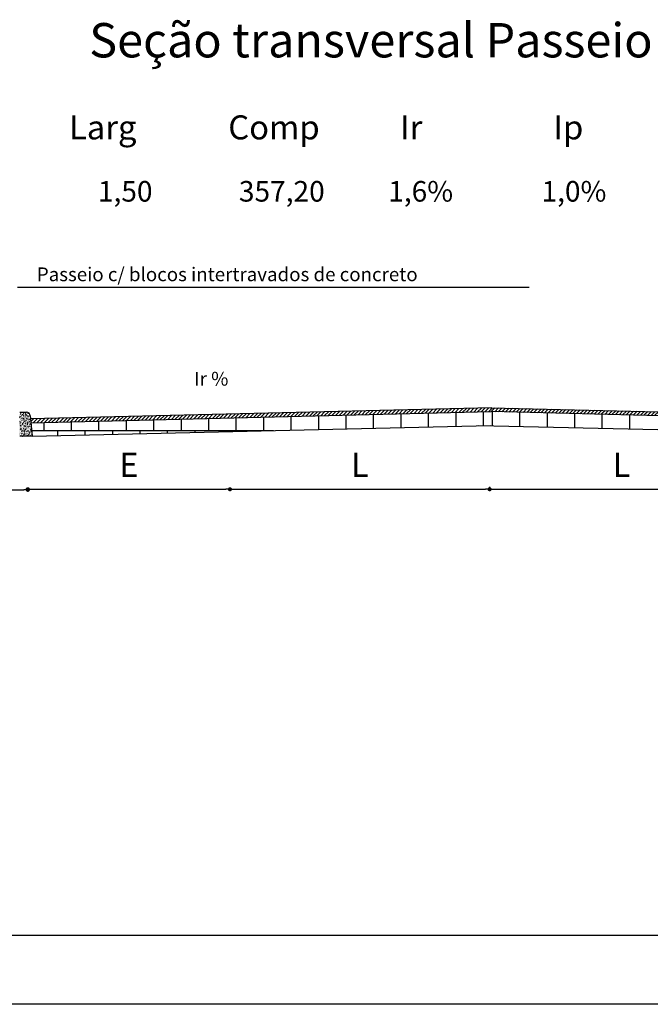
# Model space of a CAD drawing. Units: inches. Extents: x 2473 to 4293, y 598 to 1910.
# Drawn here: x 3543 to 3589, y 1277 to 1349 of the extents above; entities that cross this region are included whole.
import ezdxf
from ezdxf.enums import TextEntityAlignment as Align

# ---------------------------------------------------------------- set-up
doc = ezdxf.new("R2010")
doc.units = ezdxf.units.IN
doc.header["$MEASUREMENT"] = 0
for name, pattern in [('CONTINUO', [0]), ('LIN0', [0]), ('LIN1', [5, 4, -1])]:
    doc.linetypes.add(name, pattern=pattern)
for name, color, linetype in [('AREAS', 82, 'LIN1'), ('HACHURA', 252, 'Continuous'), ('QUADRAS', 7, 'CONTINUO'), ('SELO', 2, 'Continuous'), ('TEXTO1', 7, 'Continuous'), ('TEXTO3', 6, 'LIN0'), ('TG', 7, 'CONTINUO')]:
    doc.layers.add(name, color=color, linetype=linetype)
doc.styles.add('KABEL1', font='txt')
doc.styles.add('ROMANS', font='romans', dxfattribs={"height": 0.2})
doc.dimstyles.new('COTAS', dxfattribs={"dimtxt": 2.5, "dimasz": 0.3, "dimexe": 0.01, "dimexo": 0.06, "dimgap": 0.9, "dimtad": 1, "dimdec": 4, "dimzin": 0, "dimdsep": 46, "dimtxsty": 'Standard', "dimblk": 'DOT', "dimcen": 0.01, "dimclrd": 252, "dimclre": 252, "dimclrt": 2, "dimadec": 6, "dimazin": 0, "dimtfac": 0.005, "dimtdec": 4, "dimtmove": 2, "dimatfit": 3, "dimldrblk": 'DOT', "dimfxl": 1, "dimtolj": 1, "dimtzin": 0, "dimarcsym": 0})

# ---------------------------------------------------------------- blocks, each defined once
blk = doc.blocks.new('DOT')
at = {"layer": 'AREAS', "color": 0, "linetype": 'ByBlock'}
blk.add_line((-0.5, 0), (-1, 0), dxfattribs=at)
at = {"layer": 'AREAS', "color": 0, "linetype": 'ByBlock', "const_width": 0.5}
blk.add_lwpolyline([(-0.25, 0, 1), (0.25, 0, 1)], format="xyb", close=True, dxfattribs=at)
blk = doc.blocks.new('*D204')
at = {"color": 252, "lineweight": -2}
for p, q in [((3533.666, 1314.785), (3533.666, 1314.673)), ((3533.966, 1314.683), (3543.43, 1314.683)), ((3543.73, 1314.743), (3543.73, 1314.693))]:
    blk.add_line(p, q, dxfattribs=at)
at = {"layer": 'Defpoints', "color": 0}
for p in [(3533.666, 1314.845), (3543.73, 1314.683), (3543.73, 1314.683)]:
    blk.add_point(p, dxfattribs=at)
at = {"color": 252, "lineweight": -2, "xscale": 0.3, "yscale": 0.3, "zscale": 0.3, "rotation": 180}
blk.add_blockref('DOT', (3533.666, 1314.683), dxfattribs=at)
at = {"color": 252, "lineweight": -2, "xscale": 0.3, "yscale": 0.3, "zscale": 0.3}
blk.add_blockref('DOT', (3543.73, 1314.683), dxfattribs=at)
at = {"insert": (3538.698, 1316.458), "char_height": 1.75, "attachment_point": 5}
blk.add_mtext('\\A1;P', dxfattribs=at)
blk = doc.blocks.new('_DOT')
at = {"color": 0, "linetype": 'ByBlock'}
blk.add_line((-0.5, 0), (-1, 0), dxfattribs=at)
at = {"color": 0, "linetype": 'ByBlock', "const_width": 0.5}
blk.add_lwpolyline([(-0.25, 0, 1), (0.25, 0, 1)], format="xyb", close=True, dxfattribs=at)
blk = doc.blocks.new('*X4')
at = {"color": 0}
for p, q in [((90.8, 148.6), (90.8, 148.6)), ((91.1, 148.7), (91.1, 148.7)), ((92, 145), (92, 145)), ((92.1, 148.3), (92.1, 148.3)), ((92.2, 146.2), (92.2, 146.2)), ((92.8, 147.3), (93.3, 147.9)), ((92.8, 147.3), (93.4, 147.2)), ((92.8, 144.1), (93.5, 144.4)), ((92.8, 144.1), (93.3, 143.8)), ((93.4, 147.2), (93.3, 147.9)), ((93.3, 143.8), (93.5, 144.4)), ((94.8, 145.6), (94.8, 145.6)), ((96.2, 143.6), (96.2, 143.6)), ((96.3, 150), (96.3, 150)), ((96.6, 149.6), (96.6, 149.6)), ((97.1, 145.7), (97.1, 145.7)), ((97.3, 149.1), (97.3, 149.1)), ((97.3, 145.9), (97.3, 145.9)), ((97.5, 149.5), (97.5, 149.5)), ((97.5, 146), (97.5, 146)), ((98.8, 143.3), (99.6, 144.2)), ((99.7, 143.2), (99.6, 144.2)), ((100, 149.9), (100, 149.9)), ((100, 146.7), (100.5, 147.2)), ((100, 146.7), (100.6, 146.6)), ((100.6, 146.6), (100.5, 147.2)), ((101.1, 146.4), (101.1, 146.4)), ((101.2, 147.4), (101.9, 147.6)), ((101.2, 147.4), (101.7, 147)), ((101.6, 149.7), (101.6, 149.7)), ((101.7, 147), (101.9, 147.6)), ((102, 144.6), (102, 144.6)), ((102.2, 146.4), (102.2, 146.4)), ((102.3, 149.7), (102.3, 149.7)), ((102.9, 145.8), (102.9, 145.8)), ((107, 149.5), (107, 149.5)), ((107.1, 146), (107.6, 146.6)), ((107.1, 146), (107.7, 146)), ((107.1, 143.3), (107.8, 143.6)), ((107.3, 143.8), (107.3, 143.8)), ((107.3, 143.6), (107.3, 143.6)), ((107.4, 147.3), (107.4, 147.3)), ((107.4, 147.1), (107.4, 147.1)), ((107.7, 146), (107.6, 146.6)), ((107.6, 143), (107.8, 143.6)), ((107.9, 145.6), (107.9, 145.6)), ((108.2, 145.6), (108.2, 145.6)), ((109.9, 147.6), (109.9, 147.6)), ((110.3, 143.5), (110.3, 143.5)), ((111.1, 144.1), (111.1, 144.1)), ((112.3, 149.3), (112.3, 149.3)), ((112.4, 144.5), (112.4, 144.5)), ((112.5, 147.8), (112.5, 147.8)), ((113.6, 145.3), (113.6, 145.3)), ((113.7, 148.1), (113.7, 148.1)), ((113.7, 146.7), (113.7, 146.7)), ((114.3, 145.4), (114.8, 146)), ((114.3, 145.4), (114.9, 145.4)), ((114.9, 145.4), (114.8, 146)), ((115.6, 146.6), (116.3, 146.8)), ((115.6, 146.6), (116, 146.2)), ((116, 146.2), (116.3, 146.8)), ((116.1, 144.5), (116.1, 144.5)), ((117.4, 145.1), (117.4, 145.1)), ((117.4, 145), (117.4, 145)), ((90, 134.1), (90.3, 134.4)), ((90, 133.5), (90.4, 133.5)), ((90, 125.6), (90.3, 125.9)), ((90, 125.3), (90.4, 125.3)), ((90.3, 141.1), (90.3, 141.1)), ((90.3, 136.9), (91, 137.1)), ((90.3, 136.9), (90.8, 136.5)), ((90.4, 133.5), (90.3, 134.4)), ((90.3, 130), (90.3, 130)), ((90.4, 125.3), (90.3, 125.9)), ((90.3, 117.3), (90.3, 117.3)), ((90.4, 142.6), (90.4, 142.6)), ((90.6, 130.7), (90.6, 130.7)), ((90.7, 123.3), (90.7, 123.3)), ((90.8, 136.5), (91, 137.1)), ((90.8, 135.9), (90.8, 135.9)), ((90.8, 122.2), (91.6, 123)), ((90.8, 122.2), (91.7, 122.1)), ((90.9, 115.1), (90.9, 115.1)), ((91, 118.4), (91, 118.4)), ((91.1, 115.2), (91.1, 115.2)), ((91.2, 121.7), (91.2, 121.7)), ((91.2, 117.8), (91.7, 118.4)), ((91.2, 117.8), (91.8, 117.8)), ((91.3, 125), (91.3, 125)), ((91.4, 128.4), (91.4, 128.4)), ((91.4, 118.3), (92.1, 118.6)), ((91.4, 118.3), (91.9, 118)), ((91.5, 131.7), (91.5, 131.7)), ((91.5, 120), (91.5, 120)), ((91.6, 135), (91.6, 135)), ((91.7, 122.1), (91.6, 123)), ((91.7, 130.7), (91.7, 130.7)), ((91.7, 123.6), (91.7, 123.6)), ((91.8, 117.8), (91.7, 118.4)), ((91.8, 138.4), (91.8, 138.4)), ((91.9, 141.7), (91.9, 141.7)), ((91.9, 118), (92.1, 118.6)), ((92.1, 138), (92.1, 138)), ((92.2, 141.7), (92.2, 141.7)), ((92.4, 139.8), (92.4, 139.8)), ((92.7, 127.8), (92.7, 127.8)), ((92.7, 116.5), (92.7, 116.5)), ((92.7, 115.1), (92.7, 115.1)), ((92.8, 140.5), (92.8, 140.5)), ((93.1, 120.3), (93.1, 120.3)), ((93.2, 134.6), (93.2, 134.6)), ((93.6, 135.8), (93.6, 135.8)), ((93.8, 129.4), (93.8, 129.4)), ((93.9, 125.6), (94.6, 125.9)), ((93.9, 125.6), (94.4, 125.3)), ((94.2, 139.8), (94.7, 140.3)), ((94.2, 139.8), (94.8, 139.7)), ((94.2, 123.9), (94.2, 123.9)), ((94.3, 127.5), (94.3, 127.5)), ((94.4, 125.3), (94.6, 125.9)), ((94.7, 142), (94.7, 142)), ((94.8, 139.7), (94.7, 140.3)), ((95, 125.4), (95, 125.4)), ((95.2, 118.9), (95.2, 118.9)), ((95.3, 120.5), (95.3, 120.5)), ((95.6, 140.9), (95.6, 140.9)), ((95.6, 132.2), (96.1, 132.8)), ((95.6, 132.2), (96.2, 132.2)), ((95.9, 138.5), (95.9, 138.5)), ((96, 115.8), (96, 115.8)), ((96.2, 132.2), (96.1, 132.8)), ((96.1, 118.3), (96.1, 118.3)), ((96.2, 131), (96.2, 131)), ((96.2, 119.1), (96.2, 119.1)), ((96.3, 132.8), (97, 133.1)), ((96.3, 132.8), (96.8, 132.5)), ((96.3, 122.4), (96.3, 122.4)), ((96.4, 125.7), (96.4, 125.7)), ((96.4, 115), (96.4, 115)), ((96.5, 129.1), (96.5, 129.1)), ((96.6, 137), (96.6, 137)), ((96.6, 124.3), (96.6, 124.3)), ((96.7, 132.4), (96.7, 132.4)), ((96.8, 135.7), (96.8, 135.7)), ((96.8, 132.5), (97, 133.1)), ((96.8, 127.9), (96.8, 127.9)), ((96.9, 139.1), (96.9, 139.1)), ((96.9, 131.5), (96.9, 131.5)), ((97, 142.4), (97, 142.4)), ((97, 130.5), (97, 130.5)), ((97, 124.7), (97.4, 125.3)), ((97, 124.7), (97.6, 124.7)), ((97.6, 124.7), (97.4, 125.3)), ((97.7, 139.6), (97.7, 139.6)), ((97.9, 124.4), (97.9, 124.4)), ((98.3, 117.2), (98.8, 117.8)), ((98.3, 117.2), (98.9, 117.2)), ((98.4, 120.1), (98.4, 120.1)), ((98.5, 142.5), (98.5, 142.5)), ((98.5, 116.1), (98.5, 116.1)), ((98.6, 141.5), (98.6, 141.5)), ((98.6, 128.8), (98.6, 128.8)), ((98.7, 140.1), (99.4, 140.4)), ((98.7, 140.1), (99.2, 139.8)), ((98.8, 143.3), (99.7, 143.2)), ((98.9, 117.2), (98.8, 117.8)), ((98.9, 135.6), (98.9, 135.6)), ((99, 117.4), (99, 117.4)), ((99.1, 129.1), (99.1, 129.1)), ((99.2, 139.8), (99.4, 140.4)), ((99.4, 131.8), (99.4, 131.8)), ((99.5, 135.4), (99.5, 135.4)), ((99.8, 121.6), (100.5, 121.8)), ((99.8, 121.6), (100.3, 121.2)), ((100.2, 131.9), (100.9, 132.8)), ((100.2, 131.9), (101.1, 131.8)), ((100.3, 125.2), (100.3, 125.2)), ((100.3, 121.2), (100.5, 121.8)), ((100.5, 118.7), (100.5, 118.7)), ((100.6, 128.4), (100.6, 128.4)), ((100.9, 140.7), (100.9, 140.7)), ((101.1, 131.8), (100.9, 132.8)), ((101.1, 116.4), (101.1, 116.4)), ((101.2, 119.7), (101.2, 119.7)), ((101.3, 123.1), (101.3, 123.1)), ((101.4, 139.1), (101.8, 139.7)), ((101.4, 139.1), (102, 139.1)), ((101.5, 126.4), (101.5, 126.4)), ((101.5, 120.5), (102.3, 121.4)), ((101.5, 120.5), (102.4, 120.4)), ((101.5, 117.7), (101.5, 117.7)), ((101.6, 129.7), (101.6, 129.7)), ((101.6, 121.3), (101.6, 121.3)), ((101.7, 133), (101.7, 133)), ((101.7, 114.8), (101.7, 114.8)), ((102, 139.1), (101.8, 139.7)), ((101.8, 136.4), (101.8, 136.4)), ((101.9, 139.7), (101.9, 139.7)), ((102, 135.8), (102, 135.8)), ((102, 132), (102, 132)), ((102, 119.3), (102, 119.3)), ((102.1, 143), (102.1, 143)), ((102.2, 139.4), (102.2, 139.4)), ((102.3, 130.3), (102.3, 130.3)), ((102.3, 128.8), (103, 129.1)), ((102.3, 128.8), (102.8, 128.5)), ((102.4, 120.4), (102.3, 121.4)), ((102.4, 138), (102.4, 138)), ((102.4, 125.3), (102.4, 125.3)), ((102.7, 131.6), (103.2, 132.2)), ((102.7, 131.6), (103.3, 131.6)), ((102.8, 128.5), (103, 129.1)), ((103, 139.3), (103, 139.3)), ((103.2, 132.3), (103.2, 132.3)), ((103.3, 131.6), (103.2, 132.2)), ((103.7, 119.8), (103.7, 119.8)), ((104.1, 124.1), (104.6, 124.7)), ((104.1, 124.1), (104.7, 124)), ((104.1, 121.6), (104.1, 121.6)), ((104.3, 135.4), (104.3, 135.4)), ((104.3, 125.3), (104.3, 125.3)), ((104.4, 142.5), (104.4, 142.5)), ((104.4, 129.8), (104.4, 129.8)), ((104.4, 128.9), (104.4, 128.9)), ((104.4, 117.1), (104.4, 117.1)), ((104.7, 124), (104.6, 124.7)), ((104.7, 139.7), (104.7, 139.7)), ((104.7, 136.1), (105.4, 136.3)), ((104.7, 136.1), (105.2, 135.7)), ((104.8, 143.3), (104.8, 143.3)), ((105.2, 135.7), (105.4, 136.3)), ((105.3, 118.2), (105.3, 118.2)), ((105.5, 116.6), (106, 117.2)), ((105.5, 116.6), (106.1, 116.5)), ((105.7, 124.9), (105.7, 124.9)), ((105.8, 136.3), (105.8, 136.3)), ((105.8, 118.5), (105.8, 118.5)), ((105.8, 117.5), (106.5, 117.8)), ((105.8, 117.5), (106.3, 117.2)), ((106.1, 116.5), (106, 117.2)), ((106.3, 140.4), (106.3, 140.4)), ((106.3, 117.2), (106.5, 117.8)), ((106.3, 117.2), (106.3, 117.2)), ((106.4, 120.5), (106.4, 120.5)), ((106.5, 123.8), (106.5, 123.8)), ((106.7, 127.1), (106.7, 127.1)), ((106.8, 130.5), (106.8, 130.5)), ((106.8, 125.6), (106.8, 125.6)), ((106.9, 133.8), (106.9, 133.8)), ((106.9, 129.2), (106.9, 129.2)), ((107, 137.1), (107, 137.1)), ((107.1, 143.3), (107.6, 143)), ((107.1, 140.5), (107.1, 140.5)), ((107.7, 130), (107.7, 130)), ((107.8, 133), (107.8, 133)), ((107.8, 120.3), (107.8, 120.3)), ((107.9, 122.1), (107.9, 122.1)), ((108.2, 126.3), (108.2, 126.3)), ((108.3, 139), (108.3, 139)), ((108.3, 124.8), (109, 125.1)), ((108.3, 124.8), (108.7, 124.5)), ((108.4, 139.1), (108.4, 139.1)), ((108.5, 140.2), (108.5, 140.2)), ((108.5, 138.5), (109, 139.1)), ((108.5, 138.5), (109.1, 138.5)), ((108.7, 124.5), (109, 125.1)), ((109.1, 138.5), (109, 139.1)), ((109, 115.1), (109, 115.1)), ((109.1, 119.6), (109.1, 119.6)), ((109.4, 129.5), (109.4, 129.5)), ((109.5, 141.7), (110.3, 142.5)), ((109.5, 141.7), (110.4, 141.5)), ((109.5, 133.1), (109.5, 133.1)), ((109.6, 135.1), (109.6, 135.1)), ((109.8, 128.7), (109.8, 128.7)), ((109.9, 131), (110.4, 131.6)), ((109.9, 131), (110.5, 130.9)), ((110.2, 130.8), (110.2, 130.8)), ((110.2, 118.1), (110.2, 118.1)), ((110.4, 141.5), (110.3, 142.5)), ((110.5, 130.9), (110.4, 131.6)), ((110.6, 126.1), (110.6, 126.1)), ((110.7, 132), (111.4, 132.3)), ((110.7, 132), (111.2, 131.7)), ((110.8, 130.3), (111.6, 131.1)), ((110.8, 130.3), (111.7, 130.2)), ((111, 124.7), (111, 124.7)), ((111.2, 131.7), (111.4, 132.3)), ((111.2, 118.3), (111.2, 118.3)), ((111.3, 123.5), (111.8, 124)), ((111.3, 123.5), (111.9, 123.4)), ((111.4, 117.9), (111.4, 117.9)), ((111.5, 121.2), (111.5, 121.2)), ((111.5, 115.4), (111.5, 115.4)), ((111.6, 140.2), (111.6, 140.2)), ((111.7, 130.2), (111.6, 131.1)), ((111.6, 119), (111.6, 119)), ((111.7, 124.5), (111.7, 124.5)), ((111.8, 127.8), (111.8, 127.8)), ((111.9, 123.4), (111.8, 124)), ((111.9, 131.2), (111.9, 131.2)), ((112, 134.5), (112, 134.5)), ((112, 133.5), (112, 133.5)), ((112.2, 137.8), (112.2, 137.8)), ((112.2, 137.1), (112.2, 137.1)), ((112.2, 118.9), (112.9, 119.7)), ((112.2, 118.9), (113, 118.8)), ((112.3, 141.2), (112.3, 141.2)), ((112.7, 115.9), (113.2, 116.5)), ((112.7, 115.9), (113.3, 115.9)), ((113, 118.8), (112.9, 119.7)), ((113, 129.8), (113, 129.8)), ((113.1, 139.3), (113.8, 139.6)), ((113.1, 139.3), (113.6, 139)), ((113.2, 130), (113.2, 130)), ((113.3, 115.9), (113.2, 116.5)), ((113.6, 139), (113.8, 139.6)), ((113.6, 121.3), (113.6, 121.3)), ((113.7, 138.9), (113.7, 138.9)), ((113.7, 134), (113.7, 134)), ((114.1, 140), (114.1, 140)), ((114.1, 127.3), (114.1, 127.3)), ((114.1, 119.4), (114.1, 119.4)), ((114.2, 123), (114.2, 123)), ((114.2, 120.8), (114.9, 121)), ((114.2, 120.8), (114.7, 120.4)), ((114.4, 119.4), (114.4, 119.4)), ((114.7, 137.4), (114.7, 137.4)), ((114.7, 120.4), (114.9, 121)), ((114.8, 141), (114.8, 141)), ((115, 134.9), (115, 134.9)), ((115.1, 128.5), (115.1, 128.5)), ((115.3, 115.9), (115.3, 115.9)), ((115.7, 137.9), (116.2, 138.5)), ((115.7, 137.9), (116.3, 137.8)), ((115.8, 134), (115.8, 134)), ((116, 119.1), (116, 119.1)), ((116.1, 131.8), (116.1, 131.8)), ((116.3, 137.8), (116.2, 138.5)), ((116.4, 124.5), (116.4, 124.5)), ((116.4, 115.2), (116.4, 115.2)), ((116.5, 118.5), (116.5, 118.5)), ((116.5, 118), (116.5, 118)), ((116.6, 121.8), (116.6, 121.8)), ((116.7, 128), (117.4, 128.3)), ((116.7, 128), (117.2, 127.7)), ((116.7, 125.2), (116.7, 125.2)), ((116.7, 123.3), (116.7, 123.3)), ((116.8, 128.5), (116.8, 128.5)), ((116.9, 140), (116.9, 140)), ((116.9, 126.9), (116.9, 126.9)), ((117, 131.8), (117, 131.8)), ((117.1, 135.1), (117.1, 135.1)), ((117.1, 130.4), (117.6, 130.9)), ((117.1, 130.4), (117.7, 130.3)), ((117.2, 138.5), (117.2, 138.5)), ((117.2, 127.7), (117.4, 128.3)), ((117.3, 141.8), (117.3, 141.8)), ((117.3, 141.4), (117.3, 141.4)), ((117.7, 130.3), (117.6, 130.9)), ((117.9, 119.9), (117.9, 119.9)), ((118.3, 129.6), (118.3, 129.6)), ((118.4, 137.9), (118.4, 137.9)), ((118.5, 122.8), (119, 123.4)), ((118.5, 122.8), (119.1, 122.8)), ((119.1, 122.8), (119, 123.4)), ((119.1, 138.7), (119.1, 138.7)), ((119.1, 135.3), (119.8, 135.5)), ((119.1, 135.3), (119.6, 134.9)), ((119.4, 127.2), (119.4, 127.2)), ((119.5, 135), (119.5, 135)), ((119.5, 130.9), (119.5, 130.9)), ((119.5, 122.3), (119.5, 122.3)), ((119.6, 134.9), (119.8, 135.5)), ((119.7, 119.2), (119.7, 119.2)), ((119.9, 141), (119.9, 141)), ((119.9, 128.3), (119.9, 128.3)), ((119.9, 115.3), (120.3, 115.9)), ((119.9, 115.6), (119.9, 115.6)), ((119.9, 115.3), (120.5, 115.3)), ((120.2, 140), (120.8, 140.6)), ((120.2, 140), (120.9, 139.9)), ((120.2, 116.7), (120.9, 117)), ((120.2, 116.7), (120.7, 116.4)), ((120.3, 134.7), (120.3, 134.7)), ((120.5, 115.3), (120.3, 115.9)), ((120.5, 128.2), (120.5, 128.2)), ((120.5, 123.8), (120.5, 123.8)), ((120.7, 116.4), (120.9, 117)), ((121.5, 128.6), (121.8, 128.9)), ((121.5, 128.6), (121.8, 128.6)), ((121.5, 115.9), (121.5, 115.9)), ((121.6, 116.7), (121.6, 116.7)), ((121.7, 124.3), (121.7, 124.3)), ((121.7, 119.2), (121.7, 119.2)), ((121.8, 122.6), (121.8, 122.6)), ((121.9, 125.9), (121.9, 125.9)), ((121.9, 120.1), (121.9, 120.1)), ((121.9, 117.8), (121.9, 117.8)), ((90, 88.9), (90, 88.9)), ((90.1, 88.3), (90, 88.9)), ((90, 88.3), (90.1, 88.3)), ((90.1, 112.6), (90.1, 112.6)), ((90.1, 92.6), (90.8, 92.8)), ((90.1, 92.6), (90.6, 92.2)), ((90.1, 91.8), (90.1, 91.8)), ((90.2, 95.1), (90.2, 95.1)), ((90.3, 104.7), (90.3, 104.7)), ((90.3, 98.4), (90.3, 98.4)), ((90.3, 92), (90.3, 92)), ((90.4, 101.7), (90.4, 101.7)), ((90.5, 105.1), (90.5, 105.1)), ((90.5, 99.7), (90.5, 99.7)), ((90.6, 92.2), (90.8, 92.8)), ((90.6, 87.5), (90.6, 87.5)), ((90.7, 110.6), (90.7, 110.6)), ((90.7, 108.4), (90.7, 108.4)), ((90.7, 98), (90.7, 98)), ((90.8, 111.7), (90.8, 111.7)), ((91, 101.9), (91, 101.9)), ((91.1, 105.5), (91.1, 105.5)), ((91.2, 108.8), (91.2, 108.8)), ((91.9, 89.3), (91.9, 89.3)), ((92.1, 110.8), (92.9, 111.6)), ((92.1, 110.8), (93, 110.7)), ((92.1, 98.5), (92.1, 98.5)), ((92.5, 104.8), (92.5, 104.8)), ((92.5, 99.8), (93.2, 100.1)), ((92.5, 99.8), (93, 99.5)), ((92.6, 110.3), (93, 110.9)), ((92.6, 110.3), (93.2, 110.3)), ((92.6, 98.3), (92.6, 98.3)), ((92.7, 102.5), (92.7, 102.5)), ((92.7, 89.8), (92.7, 89.8)), ((93, 110.7), (92.9, 111.6)), ((93.2, 110.3), (93, 110.9)), ((93, 99.5), (93.2, 100.1)), ((93.1, 87.8), (93.1, 87.8)), ((93.2, 91.4), (93.2, 91.4)), ((93.5, 99.4), (94.2, 100.2)), ((93.5, 99.4), (94.4, 99.3)), ((93.6, 105.9), (93.6, 105.9)), ((93.7, 109.5), (93.7, 109.5)), ((93.9, 102.8), (94.4, 103.4)), ((93.9, 102.8), (94.5, 102.7)), ((93.9, 94.4), (93.9, 94.4)), ((94, 87.9), (94, 87.9)), ((94.4, 99.3), (94.2, 100.2)), ((94.5, 102.7), (94.4, 103.4)), ((94.5, 109.9), (94.5, 109.9)), ((94.8, 102.4), (94.8, 102.4)), ((94.8, 88), (95.6, 88.8)), ((94.8, 88), (95.7, 87.9)), ((95, 107.1), (95.7, 107.3)), ((95, 107.1), (95.5, 106.7)), ((95.1, 89.1), (95.1, 89.1)), ((95.2, 92.5), (95.2, 92.5)), ((95.3, 95.3), (95.8, 95.8)), ((95.3, 95.8), (95.3, 95.8)), ((95.3, 95.3), (95.9, 95.2)), ((95.4, 99.1), (95.4, 99.1)), ((95.5, 106.7), (95.7, 107.3)), ((95.6, 102.4), (95.6, 102.4)), ((95.7, 87.9), (95.6, 88.8)), ((95.7, 105.8), (95.7, 105.8)), ((95.7, 91.7), (95.7, 91.7)), ((95.8, 109.1), (95.8, 109.1)), ((95.9, 95.2), (95.8, 95.8)), ((95.8, 95.4), (95.8, 95.4)), ((95.9, 112.4), (95.9, 112.4)), ((95.9, 99.4), (95.9, 99.4)), ((96.1, 105.7), (96.1, 105.7)), ((96.1, 93), (96.1, 93)), ((96.1, 88.5), (96.8, 88.8)), ((96.1, 88.5), (96.6, 88.2)), ((96.2, 109.8), (96.2, 109.8)), ((96.4, 113.4), (96.4, 113.4)), ((96.5, 111.6), (96.5, 111.6)), ((96.5, 99), (96.5, 99)), ((96.5, 86.3), (96.5, 86.3)), ((96.6, 108.5), (96.6, 108.5)), ((96.6, 88.2), (96.8, 88.8)), ((96.7, 87.7), (97.2, 88.3)), ((96.7, 87.7), (97.3, 87.7)), ((96.9, 88.3), (96.9, 88.3)), ((97.3, 87.7), (97.2, 88.3)), ((97.3, 89), (97.3, 89)), ((97.4, 114.3), (98.1, 114.6)), ((97.4, 114.3), (97.9, 114)), ((97.4, 106.4), (97.4, 106.4)), ((97.8, 104.6), (97.8, 104.6)), ((97.9, 114), (98.1, 114.6)), ((98, 98.1), (98, 98.1)), ((98.3, 95.7), (98.3, 95.7)), ((98.5, 103.5), (98.5, 103.5)), ((98.5, 99.3), (98.5, 99.3)), ((98.5, 95.8), (99.2, 96.1)), ((98.5, 95.8), (99, 95.5)), ((98.5, 90.8), (98.5, 90.8)), ((98.9, 113.8), (98.9, 113.8)), ((99, 95.5), (99.2, 96.1)), ((99.2, 94.1), (99.2, 94.1)), ((99.4, 87.7), (99.4, 87.7)), ((99.5, 92.2), (99.5, 92.2)), ((99.7, 109.7), (100.2, 110.3)), ((99.7, 109.7), (100.3, 109.6)), ((99.8, 109.6), (99.8, 109.6)), ((100, 110.3), (100, 110.3)), ((100, 86.4), (100, 86.4)), ((100.1, 89.8), (100.1, 89.8)), ((100.3, 109.6), (100.2, 110.3)), ((100.2, 93.1), (100.2, 93.1)), ((100.4, 96.4), (100.4, 96.4)), ((100.5, 99.8), (100.5, 99.8)), ((100.6, 103.1), (100.6, 103.1)), ((100.7, 106.4), (100.7, 106.4)), ((100.9, 109.7), (100.9, 109.7)), ((101, 113.1), (101, 113.1)), ((101, 103), (101.7, 103.3)), ((101, 103), (101.4, 102.7)), ((101, 99.6), (101, 99.6)), ((101.1, 103.3), (101.1, 103.3)), ((101.1, 102.2), (101.6, 102.7)), ((101.1, 102.2), (101.7, 102.1)), ((101.2, 99.2), (101.2, 99.2)), ((101.4, 102.7), (101.7, 103.3)), ((101.7, 102.1), (101.6, 102.7)), ((101.9, 108.3), (101.9, 108.3)), ((101.9, 106.7), (101.9, 106.7)), ((101.9, 94), (101.9, 94)), ((102.1, 96.2), (102.1, 96.2)), ((102.3, 100), (102.3, 100)), ((102.3, 87.3), (102.3, 87.3)), ((102.4, 112.6), (102.4, 112.6)), ((102.5, 94.6), (103, 95.2)), ((102.5, 94.6), (103.1, 94.6)), ((102.6, 88.8), (102.6, 88.8)), ((102.7, 114.3), (102.7, 114.3)), ((102.8, 109.2), (103.6, 110)), ((102.8, 109.2), (103.7, 109)), ((103.1, 94.6), (103, 95.2)), ((103.1, 104.3), (103.1, 104.3)), ((103.2, 89.1), (103.2, 89.1)), ((103.3, 97.9), (103.3, 97.9)), ((103.4, 110.3), (104.1, 110.6)), ((103.4, 110.3), (103.9, 110)), ((103.7, 109), (103.6, 110)), ((103.6, 103.6), (103.6, 103.6)), ((103.7, 107.2), (103.7, 107.2)), ((103.9, 110), (104.1, 110.6)), ((103.9, 87.1), (104.4, 87.7)), ((103.9, 87.1), (104.5, 87.1)), ((104.1, 97.8), (104.9, 98.6)), ((104.1, 97.8), (105, 97.6)), ((104.3, 104.5), (104.3, 104.5)), ((104.3, 91.8), (104.3, 91.8)), ((104.5, 87.1), (104.4, 87.7)), ((104.5, 93.9), (104.5, 93.9)), ((104.5, 91.8), (105.2, 92)), ((104.5, 91.8), (105, 91.4)), ((104.7, 100.1), (104.7, 100.1)), ((104.7, 87.5), (104.7, 87.5)), ((105, 97.6), (104.9, 98.6)), ((105, 91.4), (105.2, 92)), ((105.1, 109.4), (105.1, 109.4)), ((105.2, 87.2), (105.2, 87.2)), ((105.3, 90.5), (105.3, 90.5)), ((105.4, 93.8), (105.4, 93.8)), ((105.5, 86.4), (106.2, 87.2)), ((105.5, 86.4), (106.4, 86.2)), ((105.6, 97.2), (105.6, 97.2)), ((105.7, 100.5), (105.7, 100.5)), ((105.7, 89.5), (105.7, 89.5)), ((105.8, 103.8), (105.8, 103.8)), ((105.8, 93.1), (105.8, 93.1)), ((105.9, 107.2), (105.9, 107.2)), ((106, 110.5), (106, 110.5)), ((106.2, 113.8), (106.2, 113.8)), ((106.2, 107.5), (106.2, 107.5)), ((106.4, 86.2), (106.2, 87.2)), ((106.3, 111.1), (106.3, 111.1)), ((106.5, 99), (106.5, 99)), ((106.8, 86), (106.8, 86)), ((106.9, 109.1), (107.4, 109.6)), ((106.9, 109.1), (107.5, 109)), ((106.9, 99), (107.6, 99.3)), ((106.9, 99), (107.4, 98.7)), ((107.1, 114.5), (107.1, 114.5)), ((107.2, 108.1), (107.2, 108.1)), ((107.5, 109), (107.4, 109.6)), ((107.4, 104.1), (107.4, 104.1)), ((107.4, 98.7), (107.6, 99.3)), ((107.8, 107.7), (107.8, 107.7)), ((107.8, 95), (107.8, 95)), ((107.9, 88.6), (107.9, 88.6)), ((108.1, 88.3), (108.1, 88.3)), ((108.2, 113.6), (108.2, 113.6)), ((108.2, 101), (108.2, 101)), ((108.3, 101.5), (108.8, 102.1)), ((108.3, 101.5), (108.9, 101.5)), ((108.3, 93.4), (108.3, 93.4)), ((108.4, 97), (108.4, 97)), ((108.5, 104.1), (108.5, 104.1)), ((108.6, 97.7), (108.6, 97.7)), ((108.8, 111.5), (108.8, 111.5)), ((108.9, 101.5), (108.8, 102.1)), ((109.4, 106.3), (110.1, 106.5)), ((109.4, 106.3), (109.9, 105.9)), ((109.5, 90), (109.5, 90)), ((109.7, 94), (110.2, 94.6)), ((109.7, 94), (110.3, 94)), ((109.9, 105.9), (110.1, 106.5)), ((109.9, 93.7), (109.9, 93.7)), ((110, 108), (110, 108)), ((110, 87.2), (110, 87.2)), ((110.1, 92.8), (110.1, 92.8)), ((110.2, 105.5), (110.2, 105.5)), ((110.3, 94), (110.2, 94.6)), ((110.3, 87.9), (110.3, 87.9)), ((110.5, 109.2), (110.5, 109.2)), ((110.5, 91.2), (110.5, 91.2)), ((110.5, 87.7), (111.2, 88)), ((110.5, 87.7), (111, 87.4)), ((110.6, 94.6), (110.6, 94.6)), ((110.7, 97.9), (110.7, 97.9)), ((110.8, 101.2), (110.8, 101.2)), ((110.9, 104.5), (110.9, 104.5)), ((110.9, 97.4), (110.9, 97.4)), ((111, 87.4), (111.2, 88)), ((111.1, 107.9), (111.1, 107.9)), ((111.1, 101), (111.1, 101)), ((111.1, 86.5), (111.6, 87.1)), ((111.1, 86.5), (111.7, 86.4)), ((111.2, 111.2), (111.2, 111.2)), ((111.3, 114.5), (111.3, 114.5)), ((111.7, 86.4), (111.6, 87.1)), ((111.8, 113.5), (112.5, 113.8)), ((111.8, 113.5), (112.3, 113.2)), ((111.9, 98.8), (111.9, 98.8)), ((112.1, 93.9), (112.1, 93.9)), ((112.3, 113.2), (112.5, 113.8)), ((112.4, 114.3), (112.4, 114.3)), ((112.6, 112), (112.6, 112)), ((112.6, 107.8), (112.6, 107.8)), ((112.9, 95), (113.6, 95.3)), ((112.9, 95), (113.4, 94.7)), ((113.1, 86.9), (113.1, 86.9)), ((113.3, 88.4), (113.3, 88.4)), ((113.4, 94.7), (113.6, 95.3)), ((113.5, 107.5), (114.3, 108.3)), ((113.5, 107.5), (114.4, 107.4)), ((113.6, 108.7), (113.6, 108.7)), ((113.6, 101.3), (113.6, 101.3)), ((113.6, 96), (113.6, 96)), ((113.7, 104.9), (113.7, 104.9)), ((113.8, 103.9), (113.8, 103.9)), ((114, 114.6), (114, 114.6)), ((114, 102), (114, 102)), ((114, 97.4), (114, 97.4)), ((114, 89.3), (114, 89.3)), ((114.1, 108.4), (114.6, 109)), ((114.1, 108.4), (114.7, 108.4)), ((114.4, 107.4), (114.3, 108.3)), ((114.7, 108.4), (114.6, 109)), ((114.7, 97.9), (114.7, 97.9)), ((114.8, 96.1), (115.6, 96.9)), ((114.8, 96.1), (115.7, 96)), ((115.2, 93.5), (115.2, 93.5)), ((115.3, 102.2), (116, 102.5)), ((115.3, 102.2), (115.8, 101.9)), ((115.4, 88.5), (115.4, 88.5)), ((115.4, 87), (115.4, 87)), ((115.5, 100.9), (115.9, 101.5)), ((115.5, 100.9), (116.1, 100.9)), ((115.5, 91.9), (115.5, 91.9)), ((115.7, 96), (115.6, 96.9)), ((115.6, 95.2), (115.6, 95.2)), ((115.6, 87.2), (115.6, 87.2)), ((115.7, 98.5), (115.7, 98.5)), ((115.8, 109), (115.8, 109)), ((115.8, 101.9), (116, 102.5)), ((115.8, 90.8), (115.8, 90.8)), ((115.9, 101.9), (115.9, 101.9)), ((116.1, 100.9), (115.9, 101.5)), ((116, 106.5), (116, 106.5)), ((116, 105.2), (116, 105.2)), ((116, 93.8), (116, 93.8)), ((116.1, 108.5), (116.1, 108.5)), ((116.2, 111.8), (116.2, 111.8)), ((116.2, 105.2), (116.2, 105.2)), ((116.3, 108.9), (116.3, 108.9)), ((116.9, 93.4), (117.3, 94)), ((116.9, 93.4), (117.5, 93.3)), ((117.2, 98.5), (117.2, 98.5)), ((117.3, 101.8), (117.3, 101.8)), ((117.5, 93.3), (117.3, 94)), ((117.8, 114.1), (117.8, 114.1)), ((117.8, 109.5), (118.5, 109.8)), ((117.8, 109.5), (118.3, 109.2)), ((117.9, 107.6), (117.9, 107.6)), ((118.2, 85.9), (118.7, 86.4)), ((118.3, 109.2), (118.5, 109.8)), ((118.3, 91.1), (118.3, 91.1)), ((118.4, 94.7), (118.4, 94.7)), ((118.6, 88.1), (118.6, 88.1)), ((118.8, 85.8), (118.7, 86.4)), ((118.8, 109.2), (118.8, 109.2)), ((118.9, 91), (119.6, 91.2)), ((118.9, 91), (119.4, 90.6)), ((119, 112.8), (119, 112.8)), ((119.2, 103.7), (119.2, 103.7)), ((119.3, 97.2), (119.3, 97.2)), ((119.4, 109.7), (119.4, 109.7)), ((119.4, 97), (119.4, 97)), ((119.4, 90.6), (119.6, 91.2)), ((119.4, 87.7), (119.4, 87.7)), ((119.8, 103), (119.8, 103)), ((119.8, 90.3), (119.8, 90.3)), ((120, 105.7), (120, 105.7)), ((120.6, 93.2), (120.6, 93.2)), ((120.6, 89.3), (120.6, 89.3)), ((120.7, 92.6), (120.7, 92.6)), ((120.7, 86.8), (120.7, 86.8)), ((120.8, 95.9), (120.8, 95.9)), ((120.9, 99.3), (120.9, 99.3)), ((120.9, 95.1), (120.9, 95.1)), ((121, 98.7), (121, 98.7)), ((121.1, 108.7), (121.1, 108.7)), ((121.1, 102.6), (121.1, 102.6)), ((121.2, 105.9), (121.2, 105.9)), ((121.3, 109.3), (121.3, 109.3)), ((121.3, 107.8), (121.7, 108.4)), ((121.3, 107.8), (121.8, 107.7)), ((121.3, 98.2), (122, 98.5)), ((121.3, 98.2), (121.8, 97.9)), ((121.4, 112.6), (121.4, 112.6)), ((121.5, 113.1), (121.5, 113.1)), ((121.8, 107.7), (121.7, 108.4)), ((121.8, 107.5), (121.8, 107.5)), ((121.8, 97.9), (122, 98.5)), ((121.8, 94.8), (121.8, 94.8)), ((122.1, 91.6), (122.1, 91.6)), ((122.6, 109.7), (122.6, 109.7)), ((122.6, 100.3), (123.1, 100.9)), ((122.6, 100.3), (123.2, 100.2)), ((122.6, 98.3), (122.6, 98.3)), ((123.1, 113.9), (123.1, 113.9)), ((123.2, 100.2), (123.1, 100.9)), ((123.3, 107.4), (123.3, 107.4)), ((123.5, 99), (123.5, 99)), ((123.7, 105.5), (123.8, 105.5)), ((123.7, 105.5), (123.8, 105.4)), ((123.7, 102.6), (123.7, 102.6)), ((124, 92.8), (124.5, 93.3)), ((124, 92.8), (124.6, 92.7)), ((124, 87.9), (124, 87.9)), ((124.6, 92.7), (124.5, 93.3)), ((124.8, 86.9), (125.4, 87.2)), ((124.8, 86.9), (125.3, 86.6)), ((125.3, 86.6), (125.4, 86.9)), ((90.4, 83.9), (90.4, 83.9)), ((90.6, 85.3), (90.6, 85.3)), ((90.9, 80.9), (91.4, 81.4)), ((90.9, 80.9), (91.5, 80.8)), ((91.5, 80.8), (91.4, 81.4)), ((91.6, 80.4), (91.6, 80.4)), ((93.7, 81.3), (94.4, 81.6)), ((93.7, 81.3), (94.1, 81)), ((94.1, 81), (94.4, 81.6)), ((94.2, 84.4), (94.2, 84.4)), ((94.8, 82.5), (94.8, 82.5)), ((95, 85.8), (95, 85.8)), ((95.3, 83.9), (95.3, 83.9)), ((96.1, 80.3), (96.1, 80.3)), ((97.9, 81.2), (97.9, 81.2)), ((98.1, 80.2), (98.6, 80.8)), ((98.1, 80.2), (98.7, 80.2)), ((98.7, 80.2), (98.6, 80.8)), ((99.9, 83.1), (99.9, 83.1)), ((100.4, 81.6), (100.4, 81.6)), ((100.5, 85.2), (100.5, 85.2)), ((100.6, 83.7), (100.6, 83.7)), ((101.9, 81.3), (101.9, 81.3)), ((102.1, 84.5), (102.8, 84.8)), ((102.1, 84.5), (102.6, 84.2)), ((102.6, 84.2), (102.8, 84.8)), ((103, 85.5), (103, 85.5)), ((104.2, 82.1), (104.2, 82.1)), ((105, 80.5), (105, 80.5)), ((105.1, 83.9), (105.1, 83.9)), ((105.6, 80), (105.8, 80.2)), ((105.8, 80), (105.8, 80.2)), ((105.9, 83.5), (105.9, 83.5)), ((107.7, 82.3), (107.7, 82.3)), ((108, 80.5), (108.7, 80.8)), ((108, 80.5), (108.5, 80.2)), ((108.5, 80.2), (108.7, 80.8)), ((110.1, 81.2), (110.1, 81.2)), ((110.1, 80.1), (110.1, 80.1)), ((110.2, 84.6), (110.2, 84.6)), ((110.5, 82.9), (110.5, 82.9)), ((111.3, 83.3), (111.3, 83.3)), ((113, 83.2), (113, 83.2)), ((113.6, 83.3), (113.6, 83.3)), ((115.1, 81.9), (115.1, 81.9)), ((115.3, 85.2), (115.3, 85.2)), ((116, 81.1), (116, 81.1)), ((116.1, 84.7), (116.9, 85.5)), ((116.1, 84.7), (117, 84.6)), ((116.4, 83.7), (117.1, 84)), ((116.4, 83.7), (116.9, 83.4)), ((116.6, 83), (116.6, 83)), ((116.8, 83.7), (116.8, 83.7)), ((117, 84.6), (116.9, 85.5)), ((116.9, 83.4), (117.1, 84)), ((118.2, 85.9), (118.8, 85.8)), ((119.4, 84.3), (119.4, 84.3)), ((120.3, 82.6), (120.3, 82.6)), ((120.5, 86), (120.5, 86)), ((120.5, 80.6), (120.5, 80.6)), ((121.8, 82.1), (121.8, 82.1)), ((122, 82.8), (122, 82.8)), ((123, 81), (123, 81)), ((123.1, 84.6), (123.1, 84.6)), ((125.2, 85.3), (125.2, 85.3)), ((125.3, 80), (125.3, 80)), ((125.4, 85.2), (125.5, 85.4)), ((125.4, 85.2), (125.6, 85.2)), ((125.5, 83.3), (125.5, 83.3))]:
    blk.add_line(p, q, dxfattribs=at)
blk = doc.blocks.new('*D206')
at = {"color": 252, "lineweight": -2}
for p, q in [((3543.724, 1314.728), (3543.724, 1314.737)), ((3544.024, 1314.727), (3558.148, 1314.727)), ((3558.448, 1314.728), (3558.448, 1314.737))]:
    blk.add_line(p, q, dxfattribs=at)
at = {"layer": 'Defpoints', "color": 0}
for p in [(3543.724, 1314.668), (3558.448, 1314.727), (3558.448, 1314.668)]:
    blk.add_point(p, dxfattribs=at)
at = {"color": 252, "lineweight": -2, "xscale": 0.3, "yscale": 0.3, "zscale": 0.3, "rotation": 180}
blk.add_blockref('DOT', (3543.724, 1314.727), dxfattribs=at)
at = {"color": 252, "lineweight": -2, "xscale": 0.3, "yscale": 0.3, "zscale": 0.3}
blk.add_blockref('DOT', (3558.448, 1314.727), dxfattribs=at)
at = {"insert": (3551.086, 1316.502), "char_height": 1.75, "attachment_point": 5}
blk.add_mtext('\\A1;E', dxfattribs=at)
blk = doc.blocks.new('*D207')
at = {"color": 252, "lineweight": -2}
for p, q in [((3558.448, 1314.728), (3558.448, 1314.737)), ((3558.748, 1314.727), (3577.054, 1314.727)), ((3577.354, 1314.902), (3577.354, 1314.717))]:
    blk.add_line(p, q, dxfattribs=at)
at = {"layer": 'Defpoints', "color": 0}
for p in [(3558.448, 1314.668), (3577.354, 1314.962), (3577.354, 1314.727)]:
    blk.add_point(p, dxfattribs=at)
at = {"color": 252, "lineweight": -2, "xscale": 0.3, "yscale": 0.3, "zscale": 0.3, "rotation": 180}
blk.add_blockref('DOT', (3558.448, 1314.727), dxfattribs=at)
at = {"color": 252, "lineweight": -2, "xscale": 0.3, "yscale": 0.3, "zscale": 0.3}
blk.add_blockref('DOT', (3577.354, 1314.727), dxfattribs=at)
at = {"insert": (3567.901, 1316.502), "char_height": 1.75, "attachment_point": 5}
blk.add_mtext('\\A1;L', dxfattribs=at)
blk = doc.blocks.new('*D208')
at = {"color": 252, "lineweight": -2}
for p, q in [((3577.356, 1314.61), (3577.356, 1314.737)), ((3577.656, 1314.727), (3596.256, 1314.727)), ((3596.556, 1314.139), (3596.556, 1314.737))]:
    blk.add_line(p, q, dxfattribs=at)
at = {"layer": 'Defpoints', "color": 0}
for p in [(3577.356, 1314.55), (3596.556, 1314.727), (3596.556, 1314.079)]:
    blk.add_point(p, dxfattribs=at)
at = {"color": 252, "lineweight": -2, "xscale": 0.3, "yscale": 0.3, "zscale": 0.3, "rotation": 180}
blk.add_blockref('DOT', (3577.356, 1314.727), dxfattribs=at)
at = {"color": 252, "lineweight": -2, "xscale": 0.3, "yscale": 0.3, "zscale": 0.3}
blk.add_blockref('DOT', (3596.556, 1314.727), dxfattribs=at)
at = {"insert": (3586.956, 1316.502), "char_height": 1.75, "attachment_point": 5}
blk.add_mtext('\\A1;L', dxfattribs=at)

msp = doc.modelspace()

# ---------------------------------------------------------------- hatches: boundary and pattern name
at = {"layer": 'QUADRAS'}
h = msp.add_hatch(dxfattribs=at)
h.set_pattern_fill('ANSI31', color=174, scale=1.5, style=0)
h.set_pattern_definition([(45, (1961.1121, -82.87058), (-0.132582521, 0.132582521), [])])
h.paths.add_polyline_path([(3543.92924, 1319.84263), (3543.95312, 1319.564), (3577.49413, 1320.37974), (3577.52347, 1320.65679)])
h = msp.add_hatch(dxfattribs=at)
h.set_pattern_fill('ANSI31', color=174, scale=1.5, style=0)
h.set_pattern_definition([(45, (1947.76248, -82.87058), (-0.132582521, 0.132582521), [])])
h.paths.add_polyline_path([(3577.41006, 1320.65679), (3577.4394, 1320.37974), (3610.58683, 1319.57357), (3610.61071, 1319.85217)])

# ---------------------------------------------------------------- linework, layer by layer
at = {"color": 7}
for p, q in [((3543.13649, 1320.34127), (3543.63649, 1320.34127)), ((3543.90784, 1320.09218), (3544.03649, 1318.59127)), ((3543.96149, 1319.46627), (3544.00661, 1318.93996)), ((3544.03649, 1318.59127), (3543.13649, 1318.59127))]:
    msp.add_line(p, q, dxfattribs=at)
at = {"color": 0}
for p, q in [((3572.90693, 1319.26041), (3572.90693, 1320.26818)), ((3574.90693, 1319.30676), (3574.90693, 1320.31682)), ((3576.90693, 1319.35312), (3576.90693, 1320.36546)), ((3577.55731, 1319.35536), (3577.55731, 1320.36738)), ((3579.55731, 1319.30917), (3579.55731, 1320.31874)), ((3581.55731, 1319.26298), (3581.55731, 1320.27009)), ((3544.90693, 1318.99861), (3544.90693, 1319.5872)), ((3546.90693, 1318.99861), (3546.90693, 1319.63584)), ((3548.90693, 1318.99861), (3548.90693, 1319.68448)), ((3550.90693, 1318.99861), (3550.90693, 1319.73312)), ((3552.90693, 1318.99861), (3552.90693, 1319.78176)), ((3554.90693, 1318.99861), (3554.90693, 1319.8304)), ((3556.90693, 1318.99861), (3556.90693, 1319.87905)), ((3558.90693, 1318.99861), (3558.90693, 1319.92769)), ((3560.90693, 1318.99861), (3560.90693, 1319.97633)), ((3562.90693, 1319.02864), (3562.90693, 1320.02497)), ((3564.90693, 1319.07499), (3564.90693, 1320.07361)), ((3566.90693, 1319.12135), (3566.90693, 1320.12225)), ((3568.90693, 1319.1677), (3568.90693, 1320.17089)), ((3570.90693, 1319.21405), (3570.90693, 1320.21953)), ((3583.55731, 1319.21679), (3583.55731, 1320.22145)), ((3585.55731, 1319.1706), (3585.55731, 1320.17281)), ((3587.55731, 1319.12441), (3587.55731, 1320.12417)), ((3544.00158, 1318.99861), (3561.61147, 1318.99861)), ((3544.03649, 1318.59127), (3577.42375, 1319.3651)), ((3545.90693, 1318.63462), (3545.90693, 1318.99861)), ((3547.90693, 1318.68098), (3547.90693, 1318.99861)), ((3549.90693, 1318.72733), (3549.90693, 1318.99861)), ((3551.90693, 1318.77369), (3551.90693, 1318.99861)), ((3553.90693, 1318.82004), (3553.90693, 1318.99861)), ((3555.90693, 1318.86639), (3555.90693, 1318.99861)), ((3557.90693, 1318.91275), (3557.90693, 1318.99861)), ((3559.90693, 1318.9591), (3559.90693, 1318.99861)), ((3576.56276, 1319.37833), (3610.51188, 1318.59426))]:
    msp.add_line(p, q, dxfattribs=at)
at = {"color": 1}
msp.add_line((3543.95312, 1319.564), (3544.03649, 1318.59127), dxfattribs=at)
for p, q in [((3543.95312, 1319.564), (3544.03649, 1318.59127)), ((3544.03649, 1318.59127), (3543.13649, 1318.59127)), ((3544.03649, 1318.59127), (3543.13649, 1318.59127))]:
    msp.add_line(p, q)
at = {"color": 7}
msp.add_arc((3543.62378, 1320.05508), 0.28648, 2.3557592, 87.4566668, dxfattribs=at)
at = {"layer": 'HACHURA', "color": 174}
for p, q in [((3577.52347, 1320.65679), (3543.92924, 1319.84263)), ((3543.95312, 1319.564), (3577.46676, 1320.37907)), ((3610.58683, 1319.57357), (3577.46317, 1320.37916)), ((3543.92924, 1319.84263), (3543.95312, 1319.564))]:
    msp.add_line(p, q, dxfattribs=at)
at = {"layer": 'QUADRAS', "color": 174}
msp.add_line((3577.41006, 1320.65679), (3611.00429, 1319.84263), dxfattribs=at)
at = {"layer": 'SELO', "color": 6}
msp.add_line((3777.33108, 1282.23285), (3374.33108, 1282.23285), dxfattribs=at)
at = {"layer": 'SELO', "color": 252}
msp.add_line((3782.33108, 1277.23285), (3361.83108, 1277.23285), dxfattribs=at)
at = {"layer": 'TEXTO1'}
msp.add_line((3580.23354, 1329.40539), (3542.98188, 1329.40539), dxfattribs=at)

# ---------------------------------------------------------------- block references
at = {"color": 7, "xscale": 0.02500000000009095, "yscale": 0.02500000000009095, "zscale": 0.02500000000009095}
msp.add_blockref('*X4', (3540.88649, 1316.59127), dxfattribs=at)

# ---------------------------------------------------------------- texts
msp.add_text('Ir %', height=1).set_placement((3555.84013, 1322.26828))
at = {"layer": 'TEXTO1', "color": 252, "style": 'KABEL1'}
msp.add_text('Seção transversal Passeio', height=2.5, dxfattribs=at).set_placement((3548.19862, 1346.16119))
at = {"layer": 'TEXTO1', "style": 'ROMANS'}
msp.add_text('Passeio c/ blocos intertravados de concreto', height=1, dxfattribs=at).set_placement((3544.38499, 1329.87189))
at = {"layer": 'TEXTO3', "style": 'ROMANS'}
for s, p in [('Larg', (3546.72663, 1340.1929)), ('Comp', (3558.32187, 1340.1929)), ('Ir', (3570.83895, 1340.1929)), ('Ip', (3581.99914, 1340.1929))]:
    msp.add_text(s, height=1.75, dxfattribs=at).set_placement(p)
at = {"layer": 'TG', "style": 'ROMANS'}
for s, p in [('1,50', (3552.80998, 1335.66376)), ('357,20', (3565.34572, 1335.66376))]:
    msp.add_text(s, height=1.5, dxfattribs=at).set_placement(p, align=Align.RIGHT)
for s, p in [('1,6%', (3569.97217, 1335.66376)), ('1,0%', (3581.13235, 1335.66376))]:
    msp.add_text(s, height=1.5, dxfattribs=at).set_placement(p)

# ---------------------------------------------------------------- dimensions: what is measured, and where the dimension line sits
for base, p1, p2, text, picture, middle in [((3543.73011, 1314.68286), (3533.66623, 1314.8451), (3543.73011, 1314.68286), 'P', '*D204', (3538.69817, 1316.45786)), ((3558.44829, 1314.72656), (3543.72415, 1314.66772), (3558.44829, 1314.66772), 'E', '*D206', (3551.08622, 1316.50156)), ((3577.35408, 1314.72656), (3558.44829, 1314.66772), (3577.35408, 1314.96194), 'L', '*D207', (3567.90118, 1316.50156)), ((3596.55646, 1314.72656), (3577.35619, 1314.55003), (3596.55646, 1314.07927), 'L', '*D208', (3586.95633, 1316.50156))]:
    dim = msp.add_linear_dim(base=base, p1=p1, p2=p2, text=text, dimstyle='COTAS', override={"dimtxt": 1.75, "dimclrt": 256})
    dim.commit()
    dim.dimension.update_dxf_attribs({"geometry": picture, "text_midpoint": middle})

doc.saveas('drawing.dxf')
